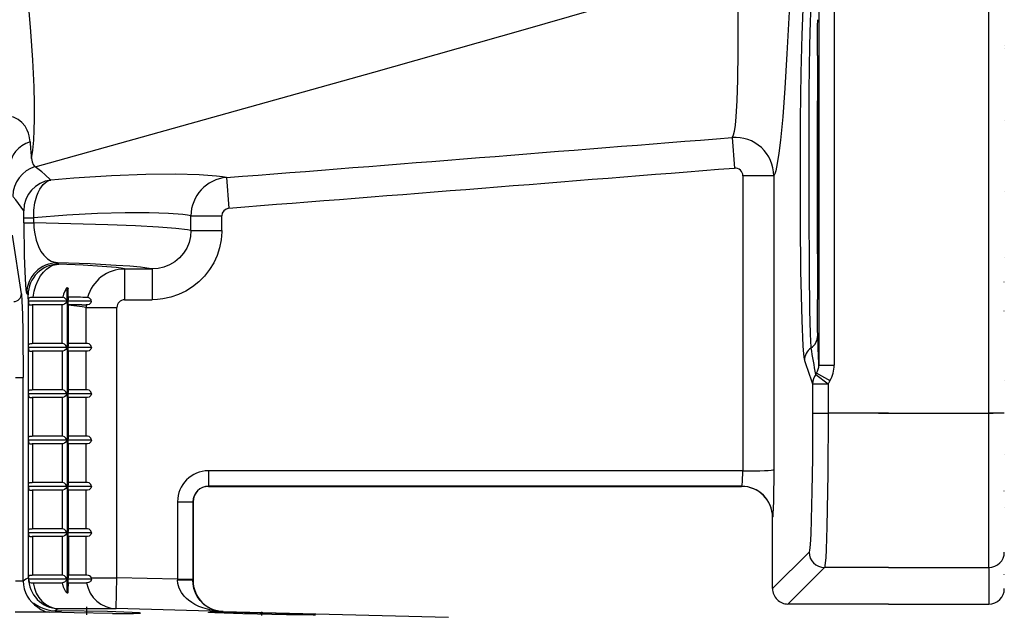
# Model space of a CAD drawing. Extents: x 420 to 840, y 0 to 297.
# Drawn here: x 559 to 571, y 215 to 223 of the extents above; entities that cross this region are included whole.
import ezdxf

# ---------------------------------------------------------------- set-up
doc = ezdxf.new("R2010")
doc.units = 0
doc.linetypes.add('DASHDOT', pattern=[18.5, 12, -3, 0.5, -3])
doc.layers.get('0').update_dxf_attribs({"linetype": 'CONTINUOUS'})

msp = doc.modelspace()

# ---------------------------------------------------------------- linework, layer by layer
at = {"color": 7}
msp.add_line((571.046, 217.829), (571.046, 255.932), dxfattribs=at)
at = {"color": 7, "ltscale": 0.121483}
for p, q in [((568.845, 223.31), (568.845, 218.451)), ((569.045, 223.31), (569.045, 218.451))]:
    msp.add_line(p, q, dxfattribs=at)
at = {"color": 7, "ltscale": 0.009993}
msp.add_line((567.723, 221.4), (567.754, 221.001), dxfattribs=at)
at = {"color": 7, "ltscale": 0.009996}
for p, q in [((561.178, 220.882), (561.21, 220.483)), ((568.262, 220.902), (567.862, 220.902))]:
    msp.add_line(p, q, dxfattribs=at)
at = {"color": 7, "ltscale": 0.095507}
msp.add_line((567.862, 220.902), (567.862, 217.081), dxfattribs=at)
at = {"color": 7, "ltscale": 0.095124}
msp.add_line((568.262, 220.902), (568.262, 217.097), dxfattribs=at)
at = {"color": 7, "linetype": 'DASHDOT', "ltscale": 0.000233459}
msp.add_line((568.827, 220.881), (568.837, 220.881), dxfattribs=at)
at = {"color": 7, "ltscale": 0.001543}
for p, q in [((558.558, 220.296), (558.558, 220.357)), ((558.685, 220.296), (558.685, 220.357))]:
    msp.add_line(p, q, dxfattribs=at)
at = {"color": 7, "ltscale": 0.003167}
for p, q in [((558.558, 220.357), (558.685, 220.357)), ((558.558, 220.296), (558.685, 220.296))]:
    msp.add_line(p, q, dxfattribs=at)
at = {"color": 7, "ltscale": 0.004707}
for p, q in [((560.719, 220.195), (560.719, 220.383)), ((561.117, 220.195), (561.117, 220.383))]:
    msp.add_line(p, q, dxfattribs=at)
at = {"color": 7, "ltscale": 0.009959}
for p, q in [((560.719, 220.383), (561.117, 220.383)), ((560.719, 220.195), (561.117, 220.195))]:
    msp.add_line(p, q, dxfattribs=at)
at = {"color": 7, "ltscale": 0.019246}
msp.add_line((558.525, 219.373), (558.411, 220.135), dxfattribs=at)
at = {"color": 7, "ltscale": 0.000609612}
msp.add_line((559.011, 219.76), (558.993, 219.777), dxfattribs=at)
at = {"color": 7, "ltscale": 0.008869}
for p, q in [((559.861, 219.697), (560.216, 219.697)), ((559.861, 219.297), (560.216, 219.297))]:
    msp.add_line(p, q, dxfattribs=at)
at = {"color": 7, "ltscale": 0.009997}
for p, q in [((559.861, 219.697), (559.861, 219.297)), ((560.216, 219.697), (560.216, 219.297))]:
    msp.add_line(p, q, dxfattribs=at)
at = {"color": 7, "ltscale": 0.00423}
msp.add_line((559.116, 219.281), (559.116, 219.45), dxfattribs=at)
at = {"color": 7, "ltscale": 0.000241403}
msp.add_line((559.116, 219.45), (559.126, 219.45), dxfattribs=at)
at = {"color": 7, "ltscale": 0.004211}
msp.add_line((559.126, 219.281), (559.126, 219.45), dxfattribs=at)
at = {"color": 7, "ltscale": 0.003687}
msp.add_line((559.129, 219.297), (559.129, 219.444), dxfattribs=at)
at = {"color": 7, "ltscale": 0.000610151}
msp.add_line((558.611, 219.36), (558.593, 219.377), dxfattribs=at)
at = {"color": 7, "ltscale": 0.009606}
msp.add_line((558.676, 219.33), (559.061, 219.33), dxfattribs=at)
at = {"color": 7, "ltscale": 0.012493}
for p, q in [((559.116, 219.281), (558.616, 219.281)), ((559.116, 219.28), (558.616, 219.28))]:
    msp.add_line(p, q, dxfattribs=at)
at = {"color": 7, "ltscale": 2.51799e-05}
for p, q in [((558.616, 219.281), (558.616, 219.28)), ((559.43, 215.68), (559.43, 215.681))]:
    msp.add_line(p, q, dxfattribs=at)
at = {"color": 7, "ltscale": 2.93732e-05}
msp.add_line((558.616, 219.256), (558.617, 219.256), dxfattribs=at)
at = {"color": 7, "ltscale": 0.08897}
msp.add_line((558.616, 215.697), (558.616, 219.256), dxfattribs=at)
at = {"color": 7, "ltscale": 0.009742}
for p, q in [((559.052, 219.231), (558.662, 219.231)), ((559.052, 218.731), (558.662, 218.731)), ((559.052, 218.631), (558.662, 218.631)), ((559.052, 218.131), (558.662, 218.131)), ((559.052, 218.031), (558.662, 218.031)), ((559.052, 217.531), (558.662, 217.531)), ((559.052, 217.431), (558.662, 217.431)), ((559.052, 216.931), (558.662, 216.931)), ((559.052, 216.831), (558.662, 216.831)), ((559.052, 216.331), (558.662, 216.331)), ((559.052, 216.231), (558.662, 216.231)), ((559.052, 215.731), (558.662, 215.731))]:
    msp.add_line(p, q, dxfattribs=at)
at = {"color": 7, "ltscale": 0.0125}
for p, q in [((558.672, 218.731), (558.672, 219.231)), ((559.052, 218.731), (559.052, 219.231)), ((558.672, 218.131), (558.672, 218.631)), ((559.052, 218.631), (559.052, 218.131)), ((559.134, 218.131), (559.134, 218.631)), ((559.363, 218.131), (559.363, 218.631)), ((558.672, 217.531), (558.672, 218.031)), ((559.052, 218.031), (559.052, 217.531)), ((559.134, 217.531), (559.134, 218.031)), ((559.363, 217.531), (559.363, 218.031)), ((558.672, 216.931), (558.672, 217.431)), ((559.052, 217.431), (559.052, 216.931)), ((559.134, 216.931), (559.134, 217.431)), ((559.363, 216.931), (559.363, 217.431)), ((558.672, 216.331), (558.672, 216.831)), ((559.052, 216.831), (559.052, 216.331)), ((559.134, 216.331), (559.134, 216.831)), ((559.363, 216.331), (559.363, 216.831)), ((558.672, 215.731), (558.672, 216.231)), ((559.052, 216.231), (559.052, 215.731)), ((559.134, 216.231), (559.134, 215.731)), ((559.363, 215.731), (559.363, 216.231))]:
    msp.add_line(p, q, dxfattribs=at)
at = {"color": 7, "ltscale": 0.014975}
for p, q in [((559.116, 219.28), (559.116, 218.681)), ((559.126, 218.681), (559.126, 219.28)), ((559.116, 218.68), (559.116, 218.081)), ((559.126, 218.081), (559.126, 218.68)), ((559.116, 218.08), (559.116, 217.481)), ((559.126, 217.481), (559.126, 218.08)), ((559.116, 217.48), (559.116, 216.881)), ((559.126, 216.881), (559.126, 217.48)), ((559.116, 216.88), (559.116, 216.281)), ((559.126, 216.281), (559.126, 216.88)), ((559.116, 216.28), (559.116, 215.681)), ((559.126, 215.681), (559.126, 216.28))]:
    msp.add_line(p, q, dxfattribs=at)
at = {"color": 7, "ltscale": 0.007593}
msp.add_line((559.429, 219.281), (559.126, 219.281), dxfattribs=at)
at = {"color": 7, "ltscale": 0.007594}
msp.add_line((559.429, 219.28), (559.126, 219.28), dxfattribs=at)
at = {"color": 7, "ltscale": 0.014205}
for p, q in [((559.129, 218.697), (559.129, 219.265)), ((559.129, 218.097), (559.129, 218.665)), ((559.129, 217.497), (559.129, 218.065)), ((559.129, 216.897), (559.129, 217.465)), ((559.129, 216.297), (559.129, 216.865)), ((559.129, 215.697), (559.129, 216.265))]:
    msp.add_line(p, q, dxfattribs=at)
at = {"color": 7, "ltscale": 0.004257}
msp.add_line((559.305, 219.231), (559.134, 219.231), dxfattribs=at)
at = {"color": 7, "ltscale": 9.04091e-05}
msp.add_line((559.134, 219.227), (559.134, 219.231), dxfattribs=at)
at = {"color": 7, "ltscale": 0.01241}
msp.add_line((559.134, 218.731), (559.134, 219.227), dxfattribs=at)
at = {"color": 7, "ltscale": 0.001493}
msp.add_line((559.305, 219.231), (559.364, 219.231), dxfattribs=at)
at = {"color": 7, "ltscale": 0.011662}
msp.add_line((559.363, 218.731), (559.363, 219.197), dxfattribs=at)
at = {"color": 7, "ltscale": 0.009937}
msp.add_line((559.363, 219.197), (559.761, 219.197), dxfattribs=at)
at = {"color": 7, "ltscale": 2.51886e-05}
for p, q in [((559.429, 219.281), (559.429, 219.28)), ((558.617, 215.681), (558.617, 215.68))]:
    msp.add_line(p, q, dxfattribs=at)
at = {"color": 7, "ltscale": 0.087496}
msp.add_line((559.761, 215.697), (559.761, 219.197), dxfattribs=at)
at = {"color": 7, "ltscale": 0.012497}
for p, q in [((559.116, 218.681), (558.616, 218.681)), ((559.116, 218.68), (558.616, 218.68)), ((559.116, 218.081), (558.616, 218.081)), ((559.116, 218.08), (558.616, 218.08)), ((559.116, 217.481), (558.616, 217.481)), ((559.116, 217.48), (558.616, 217.48)), ((559.116, 216.881), (558.616, 216.881)), ((559.116, 216.88), (558.616, 216.88)), ((559.116, 216.281), (558.616, 216.281)), ((559.116, 216.28), (558.616, 216.28))]:
    msp.add_line(p, q, dxfattribs=at)
at = {"color": 7, "ltscale": 2.5177e-05}
for p, q in [((558.616, 218.68), (558.616, 218.681)), ((559.43, 218.68), (559.43, 218.681)), ((558.616, 217.48), (558.616, 217.481)), ((559.43, 217.48), (559.43, 217.481)), ((558.616, 216.28), (558.616, 216.281)), ((559.43, 216.28), (559.43, 216.281))]:
    msp.add_line(p, q, dxfattribs=at)
at = {"color": 7, "ltscale": 0.007621}
for p, q in [((559.43, 218.681), (559.126, 218.681)), ((559.43, 218.68), (559.126, 218.68)), ((559.43, 218.081), (559.126, 218.081)), ((559.43, 218.08), (559.126, 218.08)), ((559.43, 217.481), (559.126, 217.481)), ((559.43, 217.48), (559.126, 217.48)), ((559.43, 216.881), (559.126, 216.881)), ((559.43, 216.88), (559.126, 216.88)), ((559.43, 216.281), (559.126, 216.281)), ((559.43, 216.28), (559.126, 216.28))]:
    msp.add_line(p, q, dxfattribs=at)
at = {"color": 7, "ltscale": 0.005787}
for p, q in [((559.366, 218.731), (559.134, 218.731)), ((559.366, 218.631), (559.134, 218.631)), ((559.366, 218.131), (559.134, 218.131)), ((559.366, 218.031), (559.134, 218.031)), ((559.366, 217.531), (559.134, 217.531)), ((559.366, 217.431), (559.134, 217.431)), ((559.366, 216.931), (559.134, 216.931)), ((559.366, 216.831), (559.134, 216.831)), ((559.366, 216.331), (559.134, 216.331)), ((559.366, 216.231), (559.134, 216.231)), ((559.366, 215.731), (559.134, 215.731))]:
    msp.add_line(p, q, dxfattribs=at)
at = {"color": 7, "ltscale": 0.005}
for p, q in [((568.845, 218.451), (569.045, 218.451)), ((571.246, 217.829), (571.046, 217.829))]:
    msp.add_line(p, q, dxfattribs=at)
at = {"color": 7, "ltscale": 1.65137e-05}
msp.add_line((568.805, 218.328), (568.805, 218.329), dxfattribs=at)
at = {"color": 7, "ltscale": 0.004985}
msp.add_line((568.805, 218.328), (568.964, 218.209), dxfattribs=at)
at = {"color": 7, "ltscale": 0.004992}
msp.add_line((568.99, 218.247), (568.817, 218.348), dxfattribs=at)
at = {"color": 7, "ltscale": 0.002499}
msp.add_line((558.448, 218.29), (558.548, 218.29), dxfattribs=at)
at = {"color": 7, "ltscale": 0.065877}
msp.add_line((558.548, 215.655), (558.548, 218.29), dxfattribs=at)
at = {"color": 7, "ltscale": 0.009492}
for p, q in [((568.764, 218.209), (568.764, 217.829)), ((568.964, 218.209), (568.964, 217.829))]:
    msp.add_line(p, q, dxfattribs=at)
at = {"color": 7, "ltscale": 8.33142e-06}
msp.add_line((568.764, 218.209), (568.764, 218.209), dxfattribs=at)
at = {"color": 7, "ltscale": 0.004998}
for p, q in [((568.764, 218.209), (568.964, 218.209)), ((568.764, 217.829), (568.964, 217.829)), ((560.946, 217.081), (560.946, 216.882)), ((560.545, 216.681), (560.745, 216.681)), ((560.545, 215.677), (560.745, 215.677))]:
    msp.add_line(p, q, dxfattribs=at)
at = {"color": 7, "ltscale": 2.47955e-05}
for p, q in [((558.616, 218.08), (558.616, 218.081)), ((559.43, 218.08), (559.43, 218.081)), ((558.616, 216.88), (558.616, 216.881)), ((559.43, 216.88), (559.43, 216.881))]:
    msp.add_line(p, q, dxfattribs=at)
at = {"color": 7, "ltscale": 0.019537}
msp.add_line((569.746, 217.829), (568.964, 217.829), dxfattribs=at)
at = {"color": 7, "linetype": 'DASHDOT', "ltscale": 0.039}
msp.add_line((569.616, 217.829), (571.176, 217.829), dxfattribs=at)
at = {"color": 7, "ltscale": 0.0325}
for p, q in [((569.746, 217.829), (571.046, 217.829)), ((569.746, 215.83), (571.046, 215.83)), ((569.746, 215.357), (571.046, 215.357))]:
    msp.add_line(p, q, dxfattribs=at)
at = {"color": 7, "ltscale": 0.049983}
msp.add_line((571.046, 215.83), (571.046, 217.829), dxfattribs=at)
at = {"color": 7, "ltscale": 0.172906}
msp.add_line((567.862, 217.081), (560.946, 217.081), dxfattribs=at)
at = {"color": 7, "ltscale": 0.172523}
msp.add_line((567.847, 216.882), (560.946, 216.882), dxfattribs=at)
at = {"color": 7, "ltscale": 1.98364e-05}
for p, q in [((560.946, 216.882), (560.946, 216.881)), ((560.745, 216.681), (560.746, 216.681))]:
    msp.add_line(p, q, dxfattribs=at)
at = {"color": 7, "ltscale": 0.172503}
msp.add_line((560.946, 216.881), (567.846, 216.881), dxfattribs=at)
at = {"color": 7, "ltscale": 2.80529e-05}
for p, q in [((567.847, 216.882), (567.846, 216.881)), ((568.247, 216.482), (568.246, 216.481))]:
    msp.add_line(p, q, dxfattribs=at)
at = {"color": 7, "ltscale": 0.025094}
for p, q in [((560.545, 216.681), (560.545, 215.677)), ((560.745, 216.681), (560.745, 215.677))]:
    msp.add_line(p, q, dxfattribs=at)
at = {"color": 7, "ltscale": 0.025467}
msp.add_line((560.746, 216.681), (560.746, 215.662), dxfattribs=at)
at = {"color": 7, "ltscale": 0.023098}
msp.add_line((568.246, 215.557), (568.246, 216.481), dxfattribs=at)
at = {"color": 7, "ltscale": 0.016713}
for p, q in [((568.246, 215.557), (568.719, 216.03)), ((568.446, 215.357), (568.918, 215.83))]:
    msp.add_line(p, q, dxfattribs=at)
at = {"color": 7, "ltscale": 0.020684}
msp.add_line((569.746, 215.83), (568.918, 215.83), dxfattribs=at)
at = {"color": 7, "ltscale": 0.011818}
msp.add_line((571.046, 215.83), (571.046, 215.357), dxfattribs=at)
at = {"color": 7, "ltscale": 1.60217e-05}
msp.add_line((558.616, 215.697), (558.616, 215.697), dxfattribs=at)
at = {"color": 7, "ltscale": 0.012488}
msp.add_line((559.116, 215.681), (558.617, 215.681), dxfattribs=at)
at = {"color": 7, "ltscale": 0.012487}
msp.add_line((559.116, 215.68), (558.617, 215.68), dxfattribs=at)
at = {"color": 7, "ltscale": 0.009506}
msp.add_line((558.677, 215.631), (559.057, 215.631), dxfattribs=at)
at = {"color": 7, "ltscale": 0.004412}
for p, q in [((559.116, 215.504), (559.116, 215.68)), ((559.126, 215.504), (559.126, 215.68))]:
    msp.add_line(p, q, dxfattribs=at)
at = {"color": 7, "ltscale": 0.007619}
for p, q in [((559.43, 215.681), (559.126, 215.681)), ((559.43, 215.68), (559.126, 215.68))]:
    msp.add_line(p, q, dxfattribs=at)
at = {"color": 7, "ltscale": 0.003914}
msp.add_line((559.129, 215.508), (559.129, 215.665), dxfattribs=at)
at = {"color": 7, "ltscale": 0.005874}
msp.add_line((559.134, 215.631), (559.369, 215.631), dxfattribs=at)
at = {"color": 7, "ltscale": 0.008327}
msp.add_line((559.427, 215.697), (559.761, 215.697), dxfattribs=at)
at = {"color": 7, "ltscale": 0.01}
msp.add_line((559.75, 215.298), (559.761, 215.697), dxfattribs=at)
at = {"color": 7, "ltscale": 0.019621}
msp.add_line((560.545, 215.677), (559.761, 215.697), dxfattribs=at)
at = {"color": 7, "ltscale": 0.000248356}
msp.add_line((560.545, 215.677), (560.545, 215.667), dxfattribs=at)
at = {"color": 7, "ltscale": 0.000372315}
msp.add_line((560.745, 215.677), (560.745, 215.662), dxfattribs=at)
at = {"color": 7, "ltscale": 2.02215e-05}
msp.add_line((560.746, 215.662), (560.745, 215.662), dxfattribs=at)
at = {"color": 7, "ltscale": 0.000240707}
msp.add_line((559.116, 215.504), (559.126, 215.504), dxfattribs=at)
at = {"color": 7, "linetype": 'DASHDOT', "ltscale": 0.004349}
msp.add_line((559.372, 215.219), (559.372, 215.393), dxfattribs=at)
at = {"color": 7, "ltscale": 0.001952}
msp.add_line((558.963, 215.271), (559.041, 215.27), dxfattribs=at)
at = {"color": 7, "ltscale": 0.018586}
msp.add_line((559.007, 215.298), (559.75, 215.298), dxfattribs=at)
at = {"color": 7, "ltscale": 0.034238}
msp.add_line((561.119, 215.262), (559.75, 215.298), dxfattribs=at)
at = {"color": 7, "ltscale": 0.072915}
msp.add_line((561.135, 215.262), (564.051, 215.186), dxfattribs=at)
at = {"color": 7, "linetype": 'DASHDOT', "ltscale": 0.001182}
msp.add_line((561.637, 215.21), (561.637, 215.257), dxfattribs=at)
at = {"color": 7, "ltscale": 0.032502}
msp.add_line((569.746, 215.357), (568.446, 215.357), dxfattribs=at)
at = {"color": 7}
for points in [[(558.703, 221.021), (560.894, 221.631), (563.087, 222.247), (564.988, 222.787), (567.793, 223.596)], [(567.793, 223.596), (567.797, 222.792), (567.797, 222.511), (567.792, 222.144), (567.784, 221.878), (567.771, 221.668), (567.761, 221.56), (567.748, 221.478), (567.736, 221.43), (567.723, 221.4)], [(568.468, 223.188), (568.433, 222.482), (568.406, 222.039), (568.378, 221.667), (568.349, 221.366), (568.329, 221.196), (568.308, 221.064), (568.287, 220.968), (568.275, 220.928), (568.262, 220.902)], [(568.659, 223.252), (568.655, 223.235), (568.647, 223.167), (568.639, 223.06), (568.625, 222.73)], [(558.655, 221.128), (558.672, 221.236), (558.684, 221.366), (558.69, 221.494), (558.693, 221.635), (558.693, 221.836), (558.688, 222.055), (558.674, 222.4), (558.648, 222.774), (558.619, 223.089)], [(568.745, 223.089), (568.743, 223.071), (568.738, 223.006), (568.734, 222.903), (568.726, 222.596)], [(568.827, 222.462), (568.83, 222.847), (568.831, 222.925)], [(568.625, 222.73), (568.613, 222.236), (568.605, 221.633), (568.602, 220.969), (568.604, 220.298), (568.61, 219.674), (568.625, 219.031)], [(568.726, 222.596), (568.718, 222.007), (568.714, 221.309), (568.714, 220.469), (568.719, 219.676), (568.726, 219.165)], [(568.827, 222.462), (568.825, 220.881), (568.827, 219.299)], [(568.829, 220.36), (568.83, 221.789), (568.832, 221.964), (568.832, 221.967), (568.832, 221.968)], [(568.832, 221.968), (568.832, 221.967), (568.832, 221.966), (568.833, 221.877), (568.835, 221.402)], [(558.636, 221.344), (558.626, 221.419), (558.615, 221.457), (558.6, 221.496), (558.572, 221.547), (558.532, 221.594), (558.481, 221.634), (558.421, 221.661), (558.354, 221.674), (558.283, 221.673), (558.213, 221.658)], [(568.835, 221.402), (568.834, 220.04), (568.832, 219.798), (568.832, 219.794), (568.832, 219.794)], [(558.905, 220.848), (558.829, 220.921), (558.788, 220.956), (558.703, 221.021)], [(558.685, 220.357), (558.686, 220.456), (558.699, 220.552), (558.723, 220.643), (558.741, 220.687), (558.762, 220.728), (558.783, 220.761), (558.806, 220.789), (558.83, 220.811), (558.855, 220.829), (558.879, 220.841), (558.905, 220.848)], [(561.178, 220.882), (561.127, 220.89), (561.051, 220.899), (560.827, 220.914), (560.519, 220.923), (560.135, 220.92), (559.692, 220.904), (559.202, 220.873), (558.905, 220.848)], [(558.555, 220.451), (558.451, 220.59), (558.413, 220.637)], [(558.558, 220.357), (558.556, 220.44), (558.555, 220.449), (558.555, 220.451), (558.555, 220.451)], [(560.719, 220.383), (560.676, 220.392), (560.613, 220.4), (560.43, 220.415), (560.178, 220.424), (559.866, 220.425), (559.51, 220.416), (559.114, 220.393), (558.685, 220.357)], [(568.832, 219.794), (568.832, 219.794), (568.832, 219.795), (568.831, 219.808), (568.83, 219.972), (568.829, 220.36)], [(558.558, 220.296), (558.562, 219.87), (558.568, 219.658), (558.576, 219.491), (558.582, 219.43), (558.587, 219.394), (558.591, 219.38), (558.593, 219.377)], [(558.685, 220.296), (558.687, 220.233), (558.694, 220.173), (558.716, 220.068), (558.745, 219.987), (558.778, 219.924), (558.814, 219.874), (558.862, 219.829), (558.911, 219.799), (558.96, 219.783), (558.993, 219.777)], [(560.719, 220.195), (560.675, 220.204), (560.525, 220.222), (560.297, 220.238), (560, 220.254), (559.643, 220.268), (558.685, 220.296)], [(561.117, 220.195), (561.117, 220.178), (561.109, 220.074), (561.089, 219.972), (561.057, 219.873), (561.014, 219.778), (560.96, 219.688), (560.896, 219.605), (560.823, 219.531), (560.741, 219.465), (560.652, 219.409), (560.557, 219.364), (560.458, 219.33), (560.355, 219.308), (560.285, 219.3), (560.216, 219.297)], [(560.719, 220.195), (560.713, 220.117), (560.694, 220.04), (560.664, 219.967), (560.622, 219.9), (560.571, 219.841), (560.51, 219.79), (560.443, 219.75), (560.37, 219.72), (560.294, 219.703), (560.216, 219.697)], [(558.676, 219.33), (558.69, 219.408), (558.711, 219.483), (558.741, 219.552), (558.773, 219.606), (558.809, 219.654), (558.851, 219.694), (558.891, 219.723), (558.933, 219.744), (558.977, 219.756), (559.011, 219.76)], [(560.216, 219.697), (560.179, 219.704), (560.065, 219.719), (559.928, 219.732), (559.752, 219.743), (559.413, 219.761), (558.993, 219.777)], [(559.861, 219.697), (559.814, 219.705), (559.749, 219.714), (559.569, 219.73), (559.322, 219.745), (559.011, 219.76)], [(559.116, 219.45), (559.115, 219.45), (559.113, 219.45), (559.105, 219.442), (559.098, 219.432), (559.085, 219.408), (559.071, 219.371), (559.061, 219.33)], [(559.126, 219.45), (559.127, 219.449), (559.128, 219.448), (559.129, 219.444)], [(558.525, 219.373), (558.532, 219.28), (558.539, 219.109), (558.544, 218.874), (558.548, 218.29)], [(558.616, 219.256), (558.612, 219.353), (558.611, 219.359), (558.611, 219.36), (558.611, 219.36)], [(558.616, 219.281), (558.62, 219.312), (558.626, 219.322), (558.635, 219.327), (558.646, 219.33), (558.676, 219.33)], [(559.116, 219.281), (559.108, 219.296), (559.097, 219.31), (559.081, 219.323), (559.061, 219.33)], [(559.133, 219.33), (559.131, 219.325), (559.129, 219.297)], [(559.429, 219.281), (559.426, 219.297), (559.42, 219.307), (559.407, 219.319), (559.397, 219.324), (559.381, 219.328)], [(558.617, 219.256), (558.62, 219.241), (558.627, 219.234), (558.636, 219.232), (558.662, 219.231)], [(559.116, 219.28), (559.1, 219.254), (559.083, 219.24), (559.061, 219.232), (559.052, 219.231)], [(559.134, 219.231), (559.134, 219.231), (559.133, 219.231), (559.133, 219.232), (559.131, 219.236), (559.129, 219.265)], [(559.363, 219.197), (559.31, 219.207), (559.134, 219.227)], [(559.429, 219.28), (559.423, 219.256), (559.412, 219.244), (559.403, 219.238), (559.386, 219.232), (559.364, 219.231)], [(568.831, 218.836), (568.83, 218.91), (568.827, 219.299)], [(568.726, 219.165), (568.734, 218.859), (568.738, 218.755), (568.743, 218.69), (568.745, 218.673)], [(568.625, 219.031), (568.639, 218.702), (568.647, 218.594), (568.655, 218.527), (568.659, 218.509)], [(558.616, 218.681), (558.617, 218.7), (558.62, 218.72), (558.627, 218.727), (558.632, 218.729), (558.647, 218.731), (558.662, 218.731)], [(558.616, 218.68), (558.617, 218.662), (558.62, 218.641), (558.627, 218.635), (558.632, 218.632), (558.647, 218.631), (558.662, 218.631)], [(559.116, 218.681), (559.1, 218.707), (559.083, 218.721), (559.061, 218.73), (559.052, 218.731)], [(559.116, 218.68), (559.1, 218.654), (559.083, 218.64), (559.061, 218.632), (559.052, 218.631)], [(559.134, 218.731), (559.134, 218.731), (559.133, 218.73), (559.133, 218.729), (559.131, 218.725), (559.129, 218.697)], [(559.43, 218.681), (559.424, 218.704), (559.412, 218.718), (559.4, 218.725), (559.38, 218.73), (559.366, 218.731)], [(559.43, 218.68), (559.424, 218.657), (559.412, 218.644), (559.4, 218.637), (559.38, 218.631), (559.366, 218.631)], [(559.134, 218.631), (559.134, 218.631), (559.133, 218.631), (559.133, 218.632), (559.131, 218.636), (559.129, 218.665)], [(558.616, 218.081), (558.617, 218.1), (558.62, 218.12), (558.627, 218.127), (558.632, 218.129), (558.647, 218.131), (558.662, 218.131)], [(558.616, 218.08), (558.617, 218.062), (558.62, 218.041), (558.627, 218.035), (558.632, 218.032), (558.647, 218.031), (558.662, 218.031)], [(559.116, 218.081), (559.1, 218.107), (559.083, 218.121), (559.061, 218.13), (559.052, 218.131)], [(559.116, 218.08), (559.1, 218.054), (559.083, 218.04), (559.061, 218.032), (559.052, 218.031)], [(559.134, 218.131), (559.134, 218.131), (559.133, 218.13), (559.133, 218.129), (559.131, 218.125), (559.129, 218.097)], [(559.134, 218.031), (559.134, 218.031), (559.133, 218.031), (559.133, 218.032), (559.131, 218.036), (559.129, 218.065)], [(559.43, 218.081), (559.424, 218.104), (559.412, 218.118), (559.4, 218.125), (559.38, 218.13), (559.366, 218.131)], [(559.43, 218.08), (559.424, 218.057), (559.412, 218.044), (559.4, 218.037), (559.38, 218.031), (559.366, 218.031)], [(568.764, 217.829), (568.762, 217.25), (568.756, 216.813), (568.748, 216.45), (568.741, 216.263), (568.733, 216.129), (568.724, 216.05), (568.721, 216.033), (568.719, 216.03), (568.719, 216.03)], [(568.964, 217.829), (568.961, 217.045), (568.949, 216.356), (568.939, 216.065), (568.934, 215.957), (568.925, 215.854), (568.921, 215.834), (568.919, 215.831), (568.918, 215.83)], [(558.616, 217.481), (558.617, 217.5), (558.62, 217.52), (558.627, 217.527), (558.632, 217.529), (558.647, 217.531), (558.662, 217.531)], [(558.616, 217.48), (558.617, 217.462), (558.62, 217.441), (558.627, 217.435), (558.632, 217.432), (558.647, 217.431), (558.662, 217.431)], [(559.116, 217.481), (559.1, 217.507), (559.083, 217.521), (559.061, 217.53), (559.052, 217.531)], [(559.116, 217.48), (559.1, 217.454), (559.083, 217.44), (559.061, 217.432), (559.052, 217.431)], [(559.134, 217.531), (559.134, 217.531), (559.133, 217.53), (559.133, 217.529), (559.131, 217.525), (559.129, 217.497)], [(559.134, 217.431), (559.134, 217.431), (559.133, 217.431), (559.133, 217.432), (559.131, 217.436), (559.129, 217.465)], [(559.43, 217.481), (559.424, 217.504), (559.412, 217.518), (559.4, 217.525), (559.38, 217.53), (559.366, 217.531)], [(559.43, 217.48), (559.424, 217.457), (559.412, 217.444), (559.4, 217.437), (559.38, 217.431), (559.366, 217.431)], [(567.847, 216.882), (567.848, 216.882), (567.849, 216.885), (567.854, 216.904), (567.857, 216.939), (567.862, 217.081)], [(568.262, 217.097), (568.257, 216.687), (568.251, 216.521), (568.248, 216.487), (568.247, 216.483), (568.247, 216.482), (568.247, 216.482)], [(558.616, 216.881), (558.617, 216.9), (558.62, 216.92), (558.627, 216.927), (558.632, 216.929), (558.647, 216.931), (558.662, 216.931)], [(559.116, 216.881), (559.1, 216.907), (559.083, 216.921), (559.061, 216.93), (559.052, 216.931)], [(559.134, 216.931), (559.134, 216.931), (559.133, 216.93), (559.133, 216.929), (559.131, 216.925), (559.129, 216.897)], [(559.43, 216.881), (559.424, 216.904), (559.412, 216.918), (559.4, 216.925), (559.38, 216.93), (559.366, 216.931)], [(558.616, 216.88), (558.617, 216.862), (558.62, 216.841), (558.627, 216.835), (558.632, 216.832), (558.647, 216.831), (558.662, 216.831)], [(559.116, 216.88), (559.1, 216.854), (559.083, 216.84), (559.061, 216.832), (559.052, 216.831)], [(559.134, 216.831), (559.134, 216.831), (559.133, 216.831), (559.133, 216.832), (559.131, 216.836), (559.129, 216.865)], [(559.43, 216.88), (559.424, 216.857), (559.412, 216.844), (559.4, 216.837), (559.38, 216.831), (559.366, 216.831)], [(558.616, 216.281), (558.617, 216.3), (558.62, 216.32), (558.627, 216.327), (558.632, 216.329), (558.647, 216.331), (558.662, 216.331)], [(558.616, 216.28), (558.617, 216.262), (558.62, 216.241), (558.627, 216.235), (558.632, 216.232), (558.647, 216.231), (558.662, 216.231)], [(559.116, 216.281), (559.1, 216.307), (559.083, 216.321), (559.061, 216.33), (559.052, 216.331)], [(559.116, 216.28), (559.1, 216.254), (559.083, 216.24), (559.061, 216.232), (559.052, 216.231)], [(559.134, 216.331), (559.134, 216.331), (559.133, 216.33), (559.133, 216.329), (559.131, 216.325), (559.129, 216.297)], [(559.134, 216.231), (559.134, 216.231), (559.133, 216.231), (559.133, 216.232), (559.131, 216.236), (559.129, 216.265)], [(559.43, 216.281), (559.424, 216.304), (559.412, 216.318), (559.4, 216.325), (559.38, 216.33), (559.366, 216.331)], [(559.43, 216.28), (559.424, 216.257), (559.412, 216.244), (559.4, 216.237), (559.38, 216.231), (559.366, 216.231)], [(558.548, 215.655), (558.548, 215.654), (558.546, 215.653), (558.533, 215.651), (558.497, 215.651), (558.448, 215.653)], [(558.616, 215.697), (558.619, 215.718), (558.63, 215.729), (558.637, 215.73), (558.662, 215.731)], [(558.617, 215.68), (558.62, 215.656), (558.625, 215.643), (558.634, 215.635), (558.65, 215.632), (558.677, 215.631)], [(559.116, 215.681), (559.1, 215.707), (559.083, 215.721), (559.061, 215.73), (559.052, 215.731)], [(559.116, 215.68), (559.101, 215.656), (559.082, 215.64), (559.057, 215.631)], [(559.116, 215.504), (559.114, 215.504), (559.109, 215.507), (559.101, 215.516), (559.085, 215.541), (559.07, 215.577), (559.057, 215.631)], [(559.134, 215.731), (559.134, 215.731), (559.133, 215.73), (559.133, 215.729), (559.131, 215.725), (559.129, 215.697)], [(559.134, 215.631), (559.133, 215.632), (559.131, 215.636), (559.129, 215.665)], [(559.427, 215.697), (559.421, 215.709), (559.404, 215.723), (559.391, 215.728), (559.372, 215.731), (559.366, 215.731)], [(559.43, 215.68), (559.429, 215.668), (559.422, 215.654), (559.416, 215.648), (559.404, 215.639), (559.393, 215.635), (559.377, 215.631), (559.369, 215.631)], [(561.119, 215.262), (561.057, 215.266), (560.963, 215.281), (560.871, 215.307), (560.82, 215.327), (560.77, 215.352), (560.729, 215.376), (560.689, 215.405), (560.66, 215.43), (560.632, 215.459), (560.596, 215.506), (560.566, 215.564), (560.549, 215.622), (560.545, 215.667)], [(560.745, 215.662), (560.745, 215.662), (560.743, 215.663), (560.732, 215.664), (560.683, 215.666), (560.545, 215.667)], [(561.119, 215.262), (561.078, 215.265), (561.023, 215.277), (560.969, 215.298), (560.916, 215.329), (560.876, 215.361), (560.838, 215.401), (560.8, 215.455), (560.777, 215.501), (560.758, 215.559), (560.747, 215.618), (560.745, 215.662)], [(559.126, 215.504), (559.127, 215.504), (559.128, 215.505), (559.128, 215.507), (559.129, 215.508)], [(558.737, 215.315), (558.693, 215.353), (558.683, 215.365), (558.681, 215.368), (558.681, 215.369), (558.681, 215.37)], [(558.681, 215.37), (558.681, 215.37), (558.681, 215.37), (558.681, 215.37), (558.682, 215.37), (558.685, 215.369), (558.723, 215.344), (558.771, 215.317), (558.801, 215.303), (558.855, 215.285), (558.905, 215.275), (558.963, 215.271)], [(558.887, 215.252), (558.784, 215.251), (558.442, 215.253)], [(558.737, 215.315), (558.777, 215.287), (558.805, 215.272), (558.842, 215.258), (558.887, 215.252)], [(559.704, 215.235), (559.206, 215.243), (558.887, 215.252)], [(560.064, 215.24), (560.064, 215.24), (560.064, 215.24), (560.063, 215.24), (560.052, 215.242), (559.958, 215.248), (559.637, 215.259), (559.041, 215.27)], [(559.704, 215.235), (559.975, 215.235), (560.049, 215.237), (560.062, 215.239), (560.064, 215.239), (560.064, 215.239), (560.064, 215.239), (560.064, 215.24)], [(560.945, 215.25), (560.945, 215.25), (560.945, 215.25), (560.948, 215.25), (560.973, 215.251)], [(562.301, 215.215), (562.221, 215.215), (561.956, 215.219), (561.392, 215.232), (561.027, 215.244), (560.954, 215.248), (560.946, 215.249), (560.945, 215.249), (560.945, 215.25), (560.945, 215.25)], [(562.329, 215.216), (562.328, 215.216), (562.328, 215.216), (562.327, 215.217), (562.318, 215.218), (562.238, 215.222), (562.01, 215.229), (561.414, 215.245), (561.07, 215.251), (560.973, 215.251)], [(562.301, 215.215), (562.325, 215.216), (562.328, 215.216), (562.328, 215.216), (562.329, 215.216)]]:
    msp.add_lwpolyline(points, dxfattribs=at)
for centre, radius, start, end in [((-1803.434, 30119.871), 29992.35, 274.5219242, 274.5344645), ((567.762, 220.901), 0.5, 0.066, 94.4854), ((558.814, 220.637), 0.4, 106.0458, 179.9386), ((-1546.906, 26874.018), 26736.772, 274.5222999, 274.5363633), ((567.762, 220.902), 0.0999, 359.9708, 94.5405), ((558.955, 220.451), 0.4, 97.1895, 179.9296), ((561.219, 220.383), 0.5, 94.719, 179.9682), ((561.217, 220.383), 0.0999, 94.3886, 179.9104), ((559.863, 219.197), 0.499, 90.2347, 164.8786), ((554.767, 219.222), 4.367, 1.4188, 2.9208), ((559.127, 201.761), 17.569, 89.1732, 89.9808), ((558.86, 219.275), 0.244, 178.7006, 184.3507), ((559.076, 219.299), 0.0532, 340.3697, 357.3457), ((559.076, 219.262), 0.0532, 2.6543, 19.6303), ((559.865, 219.196), 0.502, 176.034, 179.8632), ((559.86, 219.197), 0.1, 89.7673, 179.8378), ((568.632, 218.837), 0.199, 304.6244, 359.9377), ((490.501, 215.819), 78.388, 1.92393, 2.2058), ((559.076, 218.699), 0.0532, 340.3697, 357.3457), ((559.076, 218.662), 0.0532, 2.6543, 19.6303), ((568.859, 218.509), 0.2, 124.7584, 179.8424), ((540.861, 213.678), 28.328, 9.4496, 10.1555), ((652.672, 247.666), 88.928, 199.13913, 199.34403), ((568.639, 218.451), 0.206, 329.8983, 0.0535), ((568.641, 218.451), 0.404, 329.5894, 0.0114), ((568.964, 218.209), 0.199, 142.8882, 179.8696), ((568.963, 218.208), 0.199, 142.8573, 179.83), ((568.646, 218.449), 0.199, 322.7663, 329.291), ((568.625, 218.458), 0.222, 324.0831, 330.0644), ((568.639, 218.452), 0.406, 323.1515, 329.5698), ((559.076, 218.099), 0.0532, 340.3697, 357.3457), ((559.076, 218.062), 0.0532, 2.6543, 19.6303), ((559.076, 217.499), 0.0532, 340.3697, 357.3457), ((559.076, 217.462), 0.0532, 2.6543, 19.6303), ((560.946, 216.681), 0.401, 90, 180), ((559.076, 216.899), 0.0532, 340.3697, 357.3457), ((559.076, 216.862), 0.0532, 2.6543, 19.6303), ((560.946, 216.681), 0.201, 90, 180), ((560.946, 216.681), 0.2, 90, 180), ((567.846, 216.481), 0.4, 359.9911, 90.0089), ((559.076, 216.299), 0.0532, 340.3697, 357.3457), ((559.076, 216.262), 0.0532, 2.6543, 19.6303), ((558.821, 215.298), 0.449, 117.1938, 127.3828), ((558.949, 215.655), 0.4, 180.0329, 238.1513), ((558.803, 215.69), 0.187, 177.7203, 182.6726), ((559.016, 215.697), 0.4, 180.0152, 268.6785), ((559.076, 215.699), 0.0532, 340.3697, 357.3457), ((559.076, 215.662), 0.0532, 2.6543, 19.6303), ((556.03, 215.694), 3.104, 356.5692, 358.8364), ((559.387, 215.681), 0.0434, 359.6966, 21.5156), ((561.146, 215.662), 0.4, 180.0113, 268.5108), ((568.446, 215.557), 0.2, 179.9911, 270.0089), ((571.046, 215.557), 0.2, 270.0113, 0.0113), ((559.175, 214.972), 0.366, 117.4284, 125.5092), ((561.131, 215.082), 0.18, 88.4949, 93.7007)]:
    msp.add_arc(centre, radius, start, end, dxfattribs=at)
for centre, major_axis, ratio, start_param, end_param in [((571.046, 222.594), (0.2, 0), 0.707107, 0, 0.005483), ((571.046, 222.558), (0.2, 0), 0.844756, 6.274899, 6.283185), ((571.046, 221.623), (0.2, 0), 0.5, 0, 0.006929), ((558.777, 221.021), (0.4, 0.018), 0.867109, 1.891976, 3.089017), ((558.771, 224.151), (-0.085, -3.13), 0.042562, 5.826503, 6.022676), ((558.952, 224.951), (-0.247, -3.93), 0.063781, 6.053444, 6.273272), ((571.046, 220.697), (0.2, 0), 0.954479, 6.273232, 6.283185), ((571.046, 219.839), (0.2, 0), 0.258819, 6.27606, 6.283185), ((558.993, 219.377), (-0.283, -0.283), 0.999315, 3.927333, 5.497445), ((559.011, 219.36), (-0.283, -0.283), 0.999315, 3.927332, 5.497444), ((571.046, 219.528), (0.2, 0), 0.779734, 6.277276, 6.283185), ((558.425, 219.373), (-0.0989, -0.0147), 0.98448, 1.425622, 2.991873), ((571.046, 219.153), (0.2, 0), 0.957027, 6.267749, 6.283185), ((571.046, 218.257), (0.2, 0), 0.5, 6.270534, 6.283185), ((571.046, 217.296), (0.2, 0), 0.882393, 0, 0.014145), ((567.862, 217.097), (0.4, 0), 0.039279, 4.712389, 6.257005), ((567.847, 216.482), (-0.283, 0.283), 0.999315, 3.927333, 5.497403), ((571.046, 216.821), (0.2, 0), 0.901359, 6.275148, 6.283185), ((571.046, 216.611), (0.2, 0), 0.258819, 6.275973, 6.283185), ((568.918, 216.03), (-0.141, 0.141), 0.999315, 0.785741, 2.355852), ((571.046, 216.03), (0.2, 0), 0.999657, 4.712389, 6.283185), ((571.046, 216.013), (0.2, 0), 0.999657, 0, 0.014943), ((559.016, 215.697), (0, -0.4), 0.859434, 4.879176, 6.257005), ((559.761, 215.697), (0, -0.4), 0.993639, 4.879176, 6.257005), ((571.046, 215.737), (0.2, 0), 0.999657, 6.283185, 6.292097)]:
    msp.add_ellipse(centre, major_axis=major_axis, ratio=ratio, start_param=start_param, end_param=end_param, dxfattribs=at)

doc.saveas('drawing.dxf')
